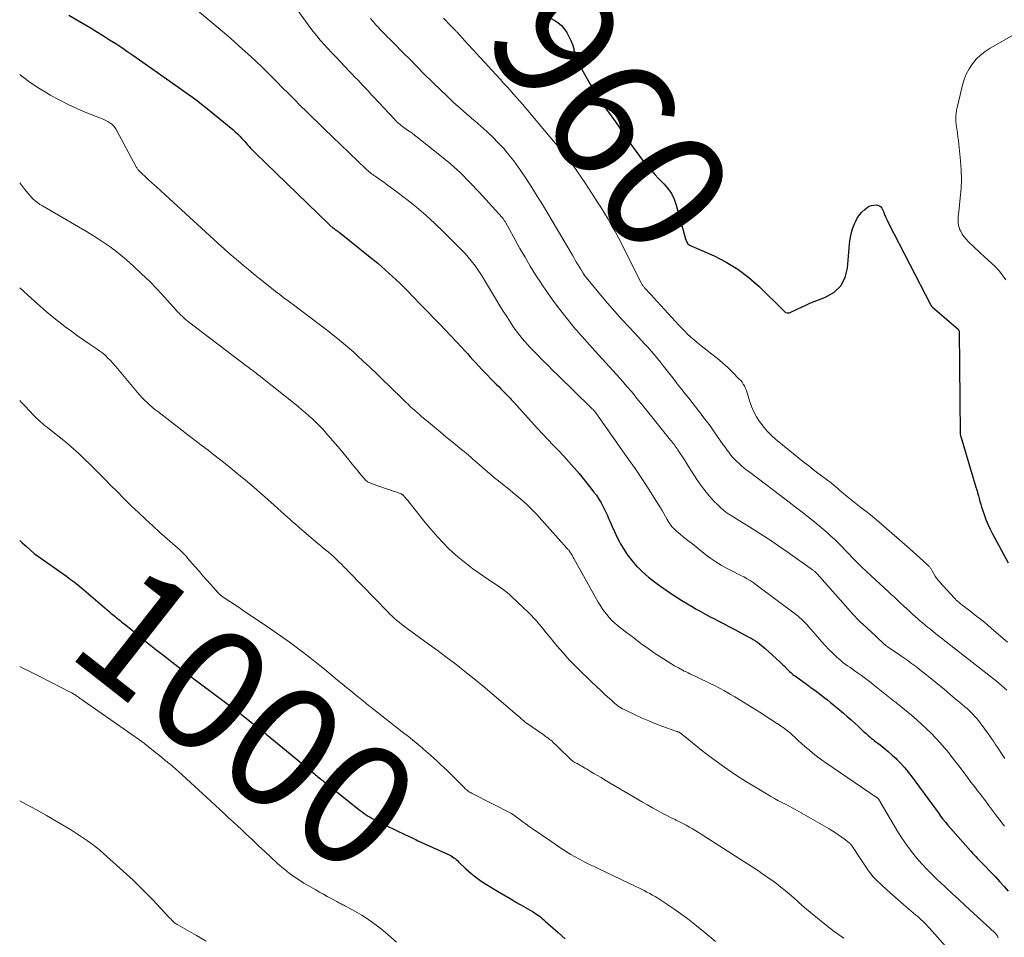
# Model space of a CAD drawing. Units: feet. Extents: x 1950000 to 1955043, y 545000 to 550000.
# Drawn here: x 1950000 to 1950161, y 547751 to 547902 of the extents above; entities that cross this region are included whole.
import ezdxf
from ezdxf.enums import TextEntityAlignment as Align

# ---------------------------------------------------------------- set-up
doc = ezdxf.new("R2010")
doc.units = ezdxf.units.FT
doc.header["$LTSCALE"] = 100
doc.header["$MEASUREMENT"] = 0
for name, color, linetype, lineweight in [('CONTOUR INDEX', 32, 'Continuous', 25), ('CONTOUR INDEX LABEL', 7, 'Continuous', 15), ('CONTOUR INTERMEDIATE', 40, 'Continuous', 15)]:
    doc.layers.add(name, color=color, linetype=linetype, lineweight=lineweight)
doc.styles.add('slant', font='romans.shx', dxfattribs={"oblique": 14.999978})

msp = doc.modelspace()

# ---------------------------------------------------------------- linework, layer by layer
at = {"layer": 'CONTOUR INDEX', "flags": 128}
for points, elevation in [([(1950082.45, 547904.45), (1950087.52, 547901.58), (1950088.13, 547901.17), (1950088.68, 547900.7), (1950089.15, 547900.16), (1950089.58, 547899.56), (1950089.92, 547898.91), (1950090.23, 547898.24), (1950090.49, 547897.55), (1950090.7, 547896.84), (1950090.74, 547896.67), (1950090.98, 547895.88), (1950091.25, 547895.1), (1950091.59, 547894.35), (1950091.96, 547893.61), (1950093.4, 547891.07), (1950094.03, 547890.01), (1950094.68, 547888.95), (1950095.37, 547887.92), (1950096.08, 547886.91), (1950096.81, 547885.9), (1950097.53, 547884.89), (1950098.25, 547883.88), (1950098.95, 547882.86), (1950100.54, 547880.56), (1950101.07, 547879.82), (1950101.62, 547879.09), (1950102.18, 547878.37), (1950102.77, 547877.67), (1950103.36, 547876.98), (1950103.97, 547876.3), (1950104.6, 547875.64), (1950105.24, 547874.98), (1950105.44, 547874.78), (1950106.11, 547873.99), (1950106.69, 547873.15), (1950107.14, 547872.23), (1950107.49, 547871.25), (1950109.03, 547865.74), (1950109.07, 547865.6), (1950109.12, 547865.46), (1950109.17, 547865.32), (1950109.23, 547865.19), (1950109.31, 547865.03), (1950109.34, 547864.98), (1950109.37, 547864.93), (1950109.41, 547864.89), (1950109.45, 547864.85), (1950109.5, 547864.81), (1950109.54, 547864.78), (1950109.59, 547864.75), (1950109.64, 547864.73), (1950113.68, 547862.95), (1950115.68, 547861.93), (1950117.59, 547860.78), (1950119.36, 547859.42), (1950121.05, 547857.94), (1950124.98, 547854.05), (1950125.03, 547853.99), (1950125.09, 547853.94), (1950125.15, 547853.89), (1950125.21, 547853.84), (1950125.31, 547853.76), (1950125.4, 547853.7), (1950125.67, 547853.63), (1950125.8, 547853.61), (1950125.92, 547853.61), (1950126.04, 547853.64), (1950126.15, 547853.68), (1950127.29, 547854.25), (1950127.98, 547854.58), (1950128.68, 547854.9), (1950129.38, 547855.2), (1950130.09, 547855.48), (1950131.95, 547856.19), (1950133.33, 547857.03), (1950134.43, 547858.06), (1950135.12, 547859.41), (1950135.53, 547860.96), (1950135.85, 547864.88), (1950135.96, 547865.73), (1950136.13, 547866.56), (1950136.37, 547867.38), (1950136.67, 547868.18), (1950136.83, 547868.56), (1950137.13, 547869.13), (1950137.48, 547869.66), (1950137.9, 547870.14), (1950138.37, 547870.58), (1950138.74, 547870.87), (1950139.09, 547871.08), (1950139.44, 547871.23), (1950139.83, 547871.29), (1950140.23, 547871.3), (1950140.59, 547871.19), (1950140.91, 547871.02), (1950141.15, 547870.76), (1950141.34, 547870.43), (1950141.42, 547870.23), (1950141.61, 547869.75), (1950141.81, 547869.27), (1950142.03, 547868.79), (1950142.26, 547868.32), (1950149.1, 547855.02), (1950149.13, 547854.95), (1950149.17, 547854.89), (1950149.21, 547854.84), (1950149.25, 547854.78), (1950149.3, 547854.73), (1950149.35, 547854.68), (1950149.4, 547854.63), (1950149.45, 547854.58), (1950153.62, 547850.95), (1950153.7, 547850.86), (1950153.79, 547850.65), (1950153.8, 547850.57), (1950153.99, 547833.87), (1950154, 547833.8), (1950154, 547833.74), (1950154.01, 547833.67), (1950154.01, 547833.61), (1950154.02, 547833.55), (1950154.04, 547833.48), (1950154.05, 547833.42), (1950154.07, 547833.36), (1950156.56, 547825.08), (1950156.69, 547824.62), (1950156.83, 547824.15), (1950156.96, 547823.68), (1950157.08, 547823.22), (1950157.21, 547822.75), (1950157.35, 547822.28), (1950157.49, 547821.82), (1950157.64, 547821.36), (1950157.88, 547820.62), (1950158.17, 547819.81), (1950158.5, 547819), (1950158.86, 547818.21), (1950159.25, 547817.44), (1950160.28, 547815.5), (1950161.06, 547814.1), (1950161.86, 547812.71)], 960), ([(1950008.05, 547902.38), (1950011.71, 547900.23), (1950012.73, 547899.62), (1950013.74, 547899), (1950014.73, 547898.36), (1950015.73, 547897.72), (1950016.71, 547897.06), (1950017.69, 547896.4), (1950018.67, 547895.73), (1950019.64, 547895.05), (1950024.57, 547891.56), (1950025.32, 547891.04), (1950026.07, 547890.51), (1950026.81, 547889.99), (1950027.56, 547889.46), (1950028.31, 547888.93), (1950029.04, 547888.39), (1950029.76, 547887.83), (1950030.47, 547887.26), (1950034.88, 547883.63), (1950035.27, 547883.29), (1950035.66, 547882.94), (1950036.02, 547882.57), (1950036.38, 547882.19), (1950036.6, 547881.95), (1950036.84, 547881.69), (1950037.08, 547881.42), (1950037.32, 547881.15), (1950037.56, 547880.88), (1950037.8, 547880.61), (1950038.05, 547880.34), (1950038.3, 547880.09), (1950038.55, 547879.83), (1950050.56, 547868.18), (1950050.67, 547868.08), (1950050.78, 547867.98), (1950050.89, 547867.88), (1950051, 547867.79), (1950051.12, 547867.7), (1950051.24, 547867.61), (1950051.35, 547867.52), (1950051.47, 547867.43), (1950051.59, 547867.35), (1950051.76, 547867.23), (1950051.93, 547867.1), (1950052.11, 547866.97), (1950052.28, 547866.83), (1950057.37, 547862.77), (1950058.62, 547861.74), (1950059.85, 547860.68), (1950061.04, 547859.59), (1950062.21, 547858.47), (1950063.36, 547857.32), (1950064.5, 547856.18), (1950065.63, 547855.02), (1950066.76, 547853.86), (1950067.85, 547852.73), (1950068.77, 547851.77), (1950069.68, 547850.82), (1950070.59, 547849.86), (1950071.49, 547848.9), (1950072.35, 547847.99), (1950072.82, 547847.48), (1950073.29, 547846.97), (1950073.75, 547846.45), (1950074.21, 547845.93), (1950074.68, 547845.42), (1950075.15, 547844.91), (1950075.62, 547844.4), (1950076.1, 547843.9), (1950077.59, 547842.38), (1950078.01, 547841.96), (1950078.42, 547841.54), (1950078.84, 547841.12), (1950079.26, 547840.71), (1950079.81, 547840.15), (1950079.95, 547840.01), (1950080.09, 547839.87), (1950080.22, 547839.73), (1950080.35, 547839.58), (1950080.48, 547839.44), (1950080.62, 547839.29), (1950080.75, 547839.14), (1950080.88, 547839), (1950084.74, 547834.74), (1950085.6, 547833.81), (1950086.46, 547832.89), (1950087.33, 547831.97), (1950088.21, 547831.06), (1950089.08, 547830.15), (1950089.93, 547829.22), (1950090.76, 547828.27), (1950091.57, 547827.3), (1950093.52, 547824.92), (1950093.97, 547824.34), (1950094.41, 547823.75), (1950094.81, 547823.13), (1950095.19, 547822.5), (1950095.54, 547821.86), (1950095.87, 547821.2), (1950096.18, 547820.54), (1950096.48, 547819.86), (1950096.63, 547819.5), (1950097, 547818.64), (1950097.38, 547817.8), (1950097.79, 547816.96), (1950098.21, 547816.13), (1950098.39, 547815.78), (1950098.96, 547814.81), (1950099.58, 547813.87), (1950100.27, 547812.99), (1950101.01, 547812.15), (1950101.15, 547812.01), (1950102.03, 547811.15), (1950102.95, 547810.34), (1950103.91, 547809.58), (1950104.9, 547808.86), (1950106.56, 547807.73), (1950107.47, 547807.13), (1950108.39, 547806.53), (1950109.33, 547805.96), (1950110.27, 547805.4), (1950110.66, 547805.18), (1950111.42, 547804.75), (1950112.19, 547804.33), (1950112.96, 547803.92), (1950113.74, 547803.51), (1950114.15, 547803.3), (1950115.14, 547802.79), (1950116.12, 547802.28), (1950117.1, 547801.76), (1950118.08, 547801.24), (1950119.4, 547800.53), (1950119.76, 547800.33), (1950120.1, 547800.12), (1950120.44, 547799.9), (1950120.78, 547799.67), (1950121.1, 547799.43), (1950121.42, 547799.18), (1950121.73, 547798.92), (1950122.04, 547798.65), (1950124.5, 547796.41), (1950124.73, 547796.2), (1950124.96, 547795.97), (1950125.19, 547795.75), (1950125.41, 547795.52), (1950125.51, 547795.42), (1950125.69, 547795.24), (1950125.86, 547795.06), (1950126.04, 547794.89), (1950126.23, 547794.72), (1950126.41, 547794.56), (1950126.6, 547794.4), (1950126.8, 547794.25), (1950127, 547794.1), (1950129.2, 547792.52), (1950129.44, 547792.35), (1950129.68, 547792.18), (1950129.92, 547792.01), (1950130.16, 547791.83), (1950130.4, 547791.66), (1950130.64, 547791.49), (1950130.87, 547791.31), (1950131.1, 547791.13), (1950131.71, 547790.65), (1950132.24, 547790.23), (1950132.77, 547789.81), (1950133.3, 547789.38), (1950133.82, 547788.95), (1950134.86, 547788.08), (1950135.5, 547787.54), (1950136.12, 547786.99), (1950136.74, 547786.43), (1950137.35, 547785.86), (1950138.12, 547785.13), (1950138.34, 547784.92), (1950138.56, 547784.72), (1950138.79, 547784.51), (1950139.02, 547784.31), (1950139.25, 547784.11), (1950139.48, 547783.92), (1950139.72, 547783.73), (1950139.96, 547783.54), (1950140.86, 547782.87), (1950141.54, 547782.34), (1950142.21, 547781.79), (1950142.85, 547781.21), (1950143.48, 547780.62), (1950143.61, 547780.5), (1950144.28, 547779.81), (1950144.92, 547779.11), (1950145.53, 547778.37), (1950146.11, 547777.61), (1950149.27, 547773.28), (1950149.65, 547772.76), (1950150.02, 547772.25), (1950150.4, 547771.74), (1950150.77, 547771.22), (1950151.16, 547770.71), (1950151.55, 547770.21), (1950151.96, 547769.72), (1950152.37, 547769.24), (1950155.74, 547765.45), (1950156, 547765.16), (1950156.27, 547764.87), (1950156.54, 547764.58), (1950156.81, 547764.29), (1950157.08, 547764), (1950157.36, 547763.72), (1950157.63, 547763.43), (1950157.91, 547763.15), (1950159.04, 547761.99), (1950159.76, 547761.24), (1950160.47, 547760.47), (1950161.17, 547759.7), (1950161.86, 547758.92)], 980), ([(1950000, 547816.35), (1950000.39, 547815.99), (1950001.04, 547815.39), (1950001.71, 547814.8), (1950002.39, 547814.24), (1950003.1, 547813.7), (1950003.82, 547813.17), (1950007.64, 547810.49), (1950007.96, 547810.26), (1950008.28, 547810.03), (1950008.6, 547809.8), (1950008.92, 547809.56), (1950009.23, 547809.32), (1950009.53, 547809.08), (1950009.84, 547808.83), (1950010.14, 547808.57), (1950014.73, 547804.64), (1950014.94, 547804.46), (1950015.15, 547804.28), (1950015.37, 547804.1), (1950015.58, 547803.93), (1950015.79, 547803.75), (1950016.01, 547803.58), (1950016.22, 547803.41), (1950016.44, 547803.23), (1950016.67, 547803.05), (1950016.89, 547802.87), (1950017.11, 547802.69), (1950017.33, 547802.51), (1950019.05, 547801.12), (1950020.13, 547800.25), (1950021.21, 547799.38), (1950022.3, 547798.51), (1950023.39, 547797.65), (1950026.15, 547795.48), (1950026.41, 547795.27), (1950026.67, 547795.07), (1950026.94, 547794.87), (1950027.2, 547794.67), (1950034.13, 547789.48), (1950034.56, 547789.16), (1950034.98, 547788.85), (1950035.4, 547788.53), (1950035.82, 547788.22), (1950036.24, 547787.9), (1950036.66, 547787.58), (1950037.07, 547787.26), (1950037.48, 547786.93), (1950039.33, 547785.47), (1950039.45, 547785.37), (1950039.58, 547785.27), (1950039.7, 547785.17), (1950039.83, 547785.07), (1950039.96, 547784.96), (1950040.02, 547784.92), (1950040.08, 547784.87), (1950040.13, 547784.82), (1950040.19, 547784.77), (1950040.29, 547784.7), (1950040.37, 547784.63), (1950048.25, 547778.13), (1950048.44, 547777.97), (1950048.64, 547777.81), (1950048.83, 547777.65), (1950049.03, 547777.49), (1950049.23, 547777.33), (1950049.43, 547777.17), (1950049.63, 547777.02), (1950049.82, 547776.86), (1950055.76, 547772.13), (1950056.07, 547771.89), (1950056.39, 547771.66), (1950056.71, 547771.44), (1950057.04, 547771.22), (1950057.38, 547771.02), (1950057.72, 547770.83), (1950058.07, 547770.64), (1950058.42, 547770.46), (1950063.18, 547768.15), (1950063.42, 547768.03), (1950063.66, 547767.92), (1950063.89, 547767.8), (1950064.13, 547767.69), (1950064.37, 547767.57), (1950064.61, 547767.46), (1950064.85, 547767.35), (1950065.08, 547767.24), (1950070.19, 547764.92), (1950070.42, 547764.81), (1950070.65, 547764.69), (1950070.86, 547764.55), (1950071.07, 547764.4), (1950071.28, 547764.25), (1950071.48, 547764.09), (1950071.67, 547763.92), (1950071.86, 547763.74), (1950073.04, 547762.6), (1950073.84, 547761.88), (1950074.67, 547761.2), (1950075.54, 547760.58), (1950076.45, 547759.99), (1950078.2, 547758.94), (1950079.25, 547758.31), (1950080.3, 547757.69), (1950081.36, 547757.07), (1950082.41, 547756.46), (1950083.96, 547755.58), (1950084.24, 547755.41), (1950084.52, 547755.23), (1950084.79, 547755.04), (1950085.05, 547754.85), (1950085.3, 547754.64), (1950085.55, 547754.43), (1950085.8, 547754.22), (1950086.05, 547754), (1950088.14, 547752.15), (1950089.32, 547751.1)], 1000)]:
    msp.add_lwpolyline(points, dxfattribs=dict(at, elevation=elevation))
at = {"layer": 'CONTOUR INTERMEDIATE', "flags": 128}
for points, elevation in [([(1950042.27, 547907.68), (1950046.96, 547901.16), (1950047.51, 547900.42), (1950048.06, 547899.7), (1950048.64, 547898.99), (1950049.22, 547898.29), (1950049.83, 547897.6), (1950050.44, 547896.92), (1950051.06, 547896.25), (1950051.68, 547895.59), (1950054, 547893.18), (1950054.45, 547892.71), (1950054.89, 547892.24), (1950055.34, 547891.77), (1950055.78, 547891.3), (1950056.23, 547890.82), (1950056.45, 547890.59), (1950056.66, 547890.36), (1950056.87, 547890.13), (1950057.08, 547889.91), (1950057.3, 547889.68), (1950057.51, 547889.45), (1950057.72, 547889.22), (1950057.93, 547888.99), (1950061.34, 547885.33), (1950061.52, 547885.14), (1950061.7, 547884.96), (1950061.88, 547884.79), (1950062.07, 547884.62), (1950062.27, 547884.45), (1950062.47, 547884.29), (1950062.67, 547884.14), (1950062.88, 547883.99), (1950063.35, 547883.67), (1950063.79, 547883.36), (1950064.23, 547883.04), (1950064.66, 547882.72), (1950065.08, 547882.38), (1950068.81, 547879.43), (1950070.51, 547878.02), (1950072.15, 547876.55), (1950073.72, 547875), (1950075.24, 547873.4), (1950079, 547869.23), (1950079.08, 547869.15), (1950079.15, 547869.06), (1950079.22, 547868.96), (1950079.28, 547868.87), (1950079.34, 547868.77), (1950079.4, 547868.67), (1950079.46, 547868.57), (1950079.52, 547868.47), (1950081.91, 547864.19), (1950082.74, 547862.74), (1950083.59, 547861.3), (1950084.47, 547859.88), (1950085.37, 547858.47), (1950085.44, 547858.36), (1950086.34, 547857.03), (1950087.27, 547855.71), (1950088.24, 547854.43), (1950089.23, 547853.16), (1950090.75, 547851.29), (1950091.01, 547850.98), (1950091.28, 547850.66), (1950091.54, 547850.35), (1950091.81, 547850.05), (1950091.92, 547849.92), (1950092.14, 547849.68), (1950092.36, 547849.44), (1950092.58, 547849.19), (1950092.8, 547848.95), (1950093.02, 547848.71), (1950093.24, 547848.46), (1950093.46, 547848.22), (1950093.68, 547847.98), (1950098.24, 547842.94), (1950098.7, 547842.43), (1950099.15, 547841.92), (1950099.59, 547841.4), (1950100.03, 547840.88), (1950100.47, 547840.35), (1950100.9, 547839.83), (1950101.33, 547839.3), (1950101.76, 547838.77), (1950106.56, 547832.79), (1950106.71, 547832.6), (1950106.87, 547832.4), (1950107.02, 547832.2), (1950107.18, 547832), (1950107.33, 547831.8), (1950107.47, 547831.6), (1950107.62, 547831.39), (1950107.76, 547831.18), (1950108.16, 547830.57), (1950108.5, 547830.05), (1950108.84, 547829.53), (1950109.17, 547829.01), (1950109.51, 547828.49), (1950110.88, 547826.35), (1950111.51, 547825.42), (1950112.18, 547824.52), (1950112.9, 547823.65), (1950113.66, 547822.81), (1950114.22, 547822.23), (1950114.73, 547821.73), (1950115.28, 547821.26), (1950115.85, 547820.83), (1950116.46, 547820.44), (1950117.07, 547820.07), (1950117.69, 547819.69), (1950118.31, 547819.31), (1950118.92, 547818.92), (1950120.43, 547817.97), (1950121.78, 547817.09), (1950123.13, 547816.21), (1950124.47, 547815.3), (1950125.8, 547814.38), (1950129.79, 547811.56), (1950129.89, 547811.49), (1950129.99, 547811.41), (1950130.09, 547811.33), (1950130.19, 547811.25), (1950130.28, 547811.17), (1950130.37, 547811.08), (1950130.46, 547810.99), (1950130.55, 547810.89), (1950136.45, 547804.24), (1950136.63, 547804.04), (1950136.82, 547803.84), (1950137, 547803.64), (1950137.19, 547803.44), (1950137.38, 547803.25), (1950137.57, 547803.06), (1950137.76, 547802.87), (1950137.96, 547802.68), (1950140.15, 547800.66), (1950140.44, 547800.39), (1950140.73, 547800.13), (1950141.03, 547799.86), (1950141.32, 547799.6), (1950141.87, 547799.1), (1950141.89, 547799.09), (1950141.91, 547799.07), (1950141.92, 547799.06), (1950141.94, 547799.05), (1950142.01, 547799), (1950142.02, 547798.99), (1950142.04, 547798.97), (1950142.06, 547798.96), (1950142.07, 547798.95), (1950143.65, 547797.89), (1950144.45, 547797.35), (1950145.25, 547796.79), (1950146.03, 547796.21), (1950146.8, 547795.63), (1950147.31, 547795.24), (1950148.32, 547794.44), (1950149.33, 547793.64), (1950150.33, 547792.82), (1950151.33, 547792), (1950153.17, 547790.44), (1950153.55, 547790.12), (1950153.93, 547789.8), (1950154.31, 547789.48), (1950154.69, 547789.16), (1950154.76, 547789.1), (1950155.1, 547788.81), (1950155.43, 547788.5), (1950155.76, 547788.19), (1950156.08, 547787.87), (1950156.39, 547787.54), (1950156.69, 547787.2), (1950156.97, 547786.85), (1950157.24, 547786.49), (1950158.77, 547784.39), (1950159.1, 547783.93), (1950159.42, 547783.47), (1950159.73, 547783.01), (1950160.04, 547782.54), (1950160.35, 547782.07), (1950160.65, 547781.6), (1950160.97, 547781.14), (1950161.28, 547780.67)], 972), ([(1950028.38, 547903.75), (1950034.16, 547898.88), (1950035.09, 547898.08), (1950036.01, 547897.27), (1950036.93, 547896.45), (1950037.84, 547895.62), (1950038.73, 547894.78), (1950039.62, 547893.93), (1950040.49, 547893.07), (1950041.36, 547892.2), (1950042.08, 547891.47), (1950043.04, 547890.5), (1950044, 547889.54), (1950044.97, 547888.57), (1950045.93, 547887.61), (1950046.9, 547886.65), (1950047.88, 547885.69), (1950048.86, 547884.74), (1950049.84, 547883.79), (1950056.69, 547877.21), (1950056.86, 547877.05), (1950057.04, 547876.89), (1950057.22, 547876.73), (1950057.41, 547876.57), (1950057.59, 547876.42), (1950057.79, 547876.27), (1950057.98, 547876.13), (1950058.18, 547875.99), (1950058.99, 547875.43), (1950059.6, 547875.01), (1950060.19, 547874.59), (1950060.79, 547874.15), (1950061.37, 547873.71), (1950063.39, 547872.17), (1950064.95, 547870.92), (1950066.48, 547869.63), (1950067.95, 547868.28), (1950069.39, 547866.89), (1950072.38, 547863.89), (1950072.91, 547863.33), (1950073.43, 547862.75), (1950073.92, 547862.16), (1950074.4, 547861.55), (1950074.85, 547860.92), (1950075.29, 547860.28), (1950075.71, 547859.63), (1950076.12, 547858.97), (1950078.07, 547855.7), (1950078.61, 547854.8), (1950079.16, 547853.9), (1950079.73, 547853.02), (1950080.3, 547852.14), (1950080.76, 547851.43), (1950081.11, 547850.91), (1950081.48, 547850.4), (1950081.87, 547849.91), (1950082.27, 547849.42), (1950082.68, 547848.95), (1950083.1, 547848.48), (1950083.53, 547848.02), (1950083.97, 547847.57), (1950084.77, 547846.75), (1950085.61, 547845.89), (1950086.46, 547845.04), (1950087.31, 547844.19), (1950088.17, 547843.35), (1950093.58, 547838.07), (1950093.63, 547838.02), (1950093.69, 547837.97), (1950093.74, 547837.92), (1950093.8, 547837.86), (1950093.88, 547837.78), (1950093.97, 547837.69), (1950094.1, 547837.52), (1950094.15, 547837.45), (1950094.21, 547837.38), (1950094.26, 547837.31), (1950094.31, 547837.24), (1950099.74, 547829.58), (1950100.74, 547828.14), (1950101.73, 547826.69), (1950102.68, 547825.22), (1950103.62, 547823.75), (1950104.89, 547821.72), (1950105.18, 547821.24), (1950105.46, 547820.77), (1950105.75, 547820.29), (1950106.02, 547819.8), (1950106.35, 547819.22), (1950106.47, 547819.03), (1950106.59, 547818.85), (1950106.73, 547818.67), (1950106.87, 547818.5), (1950107.02, 547818.34), (1950107.18, 547818.18), (1950107.35, 547818.03), (1950107.52, 547817.89), (1950108.15, 547817.37), (1950108.64, 547816.97), (1950109.14, 547816.57), (1950109.63, 547816.17), (1950110.13, 547815.78), (1950112.34, 547814.02), (1950113.15, 547813.42), (1950113.98, 547812.85), (1950114.85, 547812.33), (1950115.73, 547811.84), (1950116.49, 547811.45), (1950117.01, 547811.18), (1950117.54, 547810.91), (1950118.06, 547810.64), (1950118.58, 547810.37), (1950119.1, 547810.08), (1950119.6, 547809.78), (1950120.09, 547809.45), (1950120.57, 547809.11), (1950127.23, 547804.1), (1950127.49, 547803.89), (1950127.74, 547803.68), (1950127.99, 547803.46), (1950128.23, 547803.23), (1950128.46, 547803), (1950128.69, 547802.76), (1950128.92, 547802.51), (1950129.14, 547802.26), (1950130.66, 547800.49), (1950131.25, 547799.82), (1950131.85, 547799.16), (1950132.48, 547798.52), (1950133.12, 547797.89), (1950133.75, 547797.28), (1950134.09, 547796.97), (1950134.43, 547796.67), (1950134.79, 547796.39), (1950135.15, 547796.11), (1950135.52, 547795.84), (1950135.89, 547795.58), (1950136.27, 547795.31), (1950136.64, 547795.05), (1950137.19, 547794.67), (1950137.84, 547794.21), (1950138.48, 547793.74), (1950139.11, 547793.26), (1950139.74, 547792.77), (1950143.3, 547789.94), (1950143.42, 547789.85), (1950143.54, 547789.75), (1950143.67, 547789.65), (1950143.79, 547789.55), (1950143.91, 547789.45), (1950144.03, 547789.35), (1950144.15, 547789.25), (1950144.27, 547789.15), (1950146.04, 547787.68), (1950146.86, 547786.97), (1950147.66, 547786.26), (1950148.46, 547785.52), (1950149.23, 547784.77), (1950149.99, 547784), (1950150.72, 547783.2), (1950151.42, 547782.38), (1950152.11, 547781.55), (1950152.68, 547780.81), (1950153.32, 547779.99), (1950153.96, 547779.16), (1950154.59, 547778.33), (1950155.21, 547777.5), (1950155.74, 547776.78), (1950156.1, 547776.31), (1950156.46, 547775.83), (1950156.82, 547775.36), (1950157.19, 547774.9), (1950157.55, 547774.43), (1950157.92, 547773.96), (1950158.27, 547773.48), (1950158.63, 547773.01), (1950159.91, 547771.27), (1950160.34, 547770.69), (1950160.77, 547770.12), (1950161.21, 547769.54)], 976), ([(1950057.43, 547901.82), (1950057.86, 547901.32), (1950058.03, 547901.12), (1950058.38, 547900.73), (1950058.73, 547900.34), (1950059.09, 547899.96), (1950059.45, 547899.59), (1950059.81, 547899.22), (1950060.18, 547898.85), (1950060.54, 547898.48), (1950060.91, 547898.11), (1950063.07, 547895.96), (1950063.65, 547895.37), (1950064.24, 547894.78), (1950064.81, 547894.18), (1950065.39, 547893.58), (1950065.97, 547892.99), (1950066.55, 547892.4), (1950067.14, 547891.82), (1950067.74, 547891.24), (1950069.99, 547889.09), (1950071.05, 547888.1), (1950072.12, 547887.13), (1950073.21, 547886.17), (1950074.31, 547885.23), (1950074.52, 547885.06), (1950075.52, 547884.2), (1950076.49, 547883.33), (1950077.44, 547882.42), (1950078.36, 547881.49), (1950079.25, 547880.53), (1950080.1, 547879.53), (1950080.9, 547878.5), (1950081.67, 547877.44), (1950082.05, 547876.89), (1950082.96, 547875.53), (1950083.86, 547874.16), (1950084.73, 547872.76), (1950085.58, 547871.36), (1950090.48, 547863.05), (1950090.71, 547862.67), (1950090.94, 547862.28), (1950091.17, 547861.9), (1950091.4, 547861.52), (1950091.75, 547860.94), (1950091.8, 547860.85), (1950091.86, 547860.76), (1950091.91, 547860.67), (1950091.96, 547860.58), (1950092.02, 547860.49), (1950092.07, 547860.4), (1950092.13, 547860.31), (1950092.18, 547860.22), (1950092.29, 547860.04), (1950092.41, 547859.86), (1950092.53, 547859.69), (1950092.66, 547859.53), (1950092.79, 547859.36), (1950095.09, 547856.59), (1950096.25, 547855.2), (1950097.44, 547853.84), (1950098.65, 547852.49), (1950099.88, 547851.17), (1950101.28, 547849.68), (1950101.82, 547849.1), (1950102.35, 547848.52), (1950102.88, 547847.94), (1950103.41, 547847.35), (1950103.93, 547846.75), (1950104.44, 547846.15), (1950104.94, 547845.53), (1950105.43, 547844.91), (1950106.72, 547843.25), (1950107.27, 547842.53), (1950107.83, 547841.81), (1950108.4, 547841.1), (1950108.96, 547840.39), (1950109.53, 547839.67), (1950110.09, 547838.96), (1950110.65, 547838.24), (1950111.21, 547837.53), (1950111.28, 547837.44), (1950111.87, 547836.67), (1950112.45, 547835.9), (1950113.02, 547835.12), (1950113.58, 547834.33), (1950115.18, 547832.03), (1950115.48, 547831.61), (1950115.78, 547831.2), (1950116.08, 547830.8), (1950116.4, 547830.4), (1950116.72, 547830.01), (1950117.06, 547829.63), (1950117.42, 547829.28), (1950117.79, 547828.93), (1950118.17, 547828.59), (1950118.56, 547828.26), (1950118.96, 547827.94), (1950119.36, 547827.62), (1950125.98, 547822.6), (1950127.04, 547821.79), (1950128.08, 547820.98), (1950129.12, 547820.16), (1950130.16, 547819.34), (1950130.9, 547818.75), (1950131.55, 547818.21), (1950132.2, 547817.66), (1950132.82, 547817.08), (1950133.44, 547816.49), (1950134.04, 547815.89), (1950134.64, 547815.29), (1950135.24, 547814.68), (1950135.83, 547814.06), (1950136.21, 547813.66), (1950137, 547812.85), (1950137.8, 547812.05), (1950138.62, 547811.26), (1950139.44, 547810.49), (1950142.18, 547807.97), (1950142.69, 547807.51), (1950143.2, 547807.04), (1950143.7, 547806.57), (1950144.21, 547806.1), (1950144.72, 547805.63), (1950145.23, 547805.17), (1950145.74, 547804.7), (1950146.25, 547804.24), (1950146.91, 547803.65), (1950147.34, 547803.27), (1950147.77, 547802.89), (1950148.21, 547802.52), (1950148.65, 547802.16), (1950149.1, 547801.8), (1950149.55, 547801.44), (1950150, 547801.08), (1950150.45, 547800.73), (1950159.41, 547793.7), (1950159.86, 547793.34), (1950160.31, 547792.97), (1950160.75, 547792.6), (1950161.19, 547792.22), (1950161.62, 547791.82)], 968), ([(1950069.4, 547901.91), (1950069.81, 547901.47), (1950070.22, 547901.04), (1950070.87, 547900.35), (1950070.96, 547900.26), (1950071.05, 547900.17), (1950071.13, 547900.09), (1950071.22, 547900), (1950071.3, 547899.91), (1950071.39, 547899.82), (1950071.47, 547899.73), (1950071.56, 547899.64), (1950073.34, 547897.69), (1950074.32, 547896.63), (1950075.29, 547895.57), (1950076.27, 547894.51), (1950077.24, 547893.44), (1950078.7, 547891.84), (1950079.23, 547891.26), (1950079.76, 547890.68), (1950080.28, 547890.1), (1950080.8, 547889.51), (1950081.32, 547888.92), (1950081.84, 547888.33), (1950082.35, 547887.74), (1950082.86, 547887.14), (1950087.42, 547881.77), (1950088.1, 547880.95), (1950088.77, 547880.13), (1950089.43, 547879.29), (1950090.08, 547878.44), (1950090.71, 547877.58), (1950091.33, 547876.71), (1950091.93, 547875.83), (1950092.52, 547874.95), (1950094.5, 547871.92), (1950095.12, 547870.94), (1950095.74, 547869.95), (1950096.33, 547868.95), (1950096.91, 547867.95), (1950097.47, 547866.93), (1950098.02, 547865.91), (1950098.56, 547864.88), (1950099.08, 547863.84), (1950101.74, 547858.52), (1950101.8, 547858.42), (1950101.86, 547858.31), (1950101.93, 547858.21), (1950102, 547858.11), (1950102.07, 547858.01), (1950102.15, 547857.91), (1950102.23, 547857.82), (1950102.31, 547857.73), (1950102.69, 547857.33), (1950102.97, 547857.04), (1950103.24, 547856.74), (1950103.52, 547856.45), (1950103.79, 547856.15), (1950107.37, 547852.21), (1950107.86, 547851.69), (1950108.35, 547851.17), (1950108.85, 547850.66), (1950109.35, 547850.16), (1950109.87, 547849.67), (1950110.4, 547849.2), (1950110.95, 547848.74), (1950111.5, 547848.3), (1950113.34, 547846.87), (1950114.22, 547846.16), (1950115.08, 547845.43), (1950115.91, 547844.67), (1950116.72, 547843.89), (1950117.81, 547842.79), (1950118.05, 547842.53), (1950118.27, 547842.26), (1950118.47, 547841.96), (1950118.64, 547841.66), (1950118.8, 547841.34), (1950118.94, 547841.01), (1950119.06, 547840.68), (1950119.17, 547840.34), (1950119.5, 547839.2), (1950119.81, 547838.3), (1950120.18, 547837.43), (1950120.63, 547836.61), (1950121.13, 547835.81), (1950121.32, 547835.54), (1950121.87, 547834.84), (1950122.44, 547834.17), (1950123.07, 547833.55), (1950123.74, 547832.96), (1950128.44, 547829.14), (1950129.18, 547828.55), (1950129.92, 547827.96), (1950130.68, 547827.39), (1950131.44, 547826.82), (1950132.3, 547826.19), (1950132.63, 547825.94), (1950132.96, 547825.68), (1950133.29, 547825.42), (1950133.61, 547825.15), (1950133.92, 547824.88), (1950134.24, 547824.61), (1950134.56, 547824.33), (1950134.87, 547824.06), (1950135.28, 547823.71), (1950135.81, 547823.27), (1950136.34, 547822.83), (1950136.88, 547822.41), (1950137.42, 547821.99), (1950137.79, 547821.71), (1950138.52, 547821.15), (1950139.24, 547820.58), (1950139.94, 547819.99), (1950140.64, 547819.4), (1950145.71, 547814.98), (1950146.27, 547814.49), (1950146.83, 547813.99), (1950147.38, 547813.49), (1950147.93, 547812.99), (1950148.84, 547812.15), (1950148.93, 547812.07), (1950149, 547811.98), (1950149.07, 547811.88), (1950149.14, 547811.78), (1950149.2, 547811.68), (1950149.26, 547811.58), (1950149.31, 547811.48), (1950149.37, 547811.37), (1950149.66, 547810.86), (1950149.88, 547810.51), (1950150.11, 547810.17), (1950150.36, 547809.85), (1950150.63, 547809.53), (1950152.99, 547806.94), (1950153.13, 547806.79), (1950153.27, 547806.65), (1950153.42, 547806.51), (1950153.57, 547806.37), (1950153.73, 547806.24), (1950153.88, 547806.11), (1950154.04, 547805.99), (1950154.2, 547805.86), (1950155.78, 547804.65), (1950156.72, 547803.91), (1950157.66, 547803.17), (1950158.58, 547802.4), (1950159.5, 547801.63), (1950161.71, 547799.72)], 964), ([(1950163.18, 547899.45), (1950158.89, 547896.97), (1950158.07, 547896.43), (1950157.3, 547895.84), (1950156.62, 547895.15), (1950155.98, 547894.41), (1950155.44, 547893.59), (1950154.97, 547892.74), (1950154.62, 547891.84), (1950154.33, 547890.9), (1950153.43, 547887.03), (1950153.32, 547886.39), (1950153.25, 547885.74), (1950153.27, 547885.08), (1950153.33, 547884.43), (1950153.43, 547883.77), (1950153.52, 547883.12), (1950153.6, 547882.46), (1950153.68, 547881.8), (1950154.02, 547878.55), (1950154.13, 547877.02), (1950154.17, 547875.5), (1950154.12, 547873.98), (1950154, 547872.47), (1950153.75, 547870.18), (1950153.71, 547869.8), (1950153.67, 547869.43), (1950153.65, 547869.05), (1950153.62, 547868.67), (1950153.63, 547868.29), (1950153.68, 547867.93), (1950153.79, 547867.58), (1950153.93, 547867.23), (1950154.06, 547866.98), (1950154.32, 547866.53), (1950154.6, 547866.11), (1950154.93, 547865.71), (1950155.29, 547865.34), (1950158.08, 547862.71), (1950158.38, 547862.43), (1950158.68, 547862.16), (1950158.98, 547861.88), (1950159.29, 547861.61), (1950159.58, 547861.34), (1950159.87, 547861.05), (1950160.14, 547860.74), (1950160.4, 547860.43), (1950161.47, 547859.03)], 956), ([(1950000, 547892.65), (1950000.36, 547892.37), (1950001.73, 547891.36), (1950003.16, 547890.43), (1950004.61, 547889.53), (1950005, 547889.3), (1950006.46, 547888.5), (1950007.95, 547887.74), (1950009.46, 547887.04), (1950011, 547886.4), (1950013.39, 547885.46), (1950013.75, 547885.31), (1950014.1, 547885.14), (1950014.44, 547884.96), (1950014.77, 547884.76), (1950015.07, 547884.53), (1950015.35, 547884.27), (1950015.59, 547883.98), (1950015.79, 547883.65), (1950019.12, 547877.45), (1950019.18, 547877.36), (1950019.24, 547877.26), (1950019.3, 547877.17), (1950019.37, 547877.09), (1950019.44, 547877), (1950019.52, 547876.92), (1950019.59, 547876.84), (1950019.68, 547876.76), (1950020.95, 547875.6), (1950021.66, 547874.94), (1950022.38, 547874.29), (1950023.1, 547873.63), (1950023.81, 547872.97), (1950033.11, 547864.42), (1950033.29, 547864.26), (1950033.47, 547864.09), (1950033.65, 547863.93), (1950033.83, 547863.77), (1950034.02, 547863.61), (1950034.2, 547863.45), (1950034.39, 547863.29), (1950034.57, 547863.13), (1950035.82, 547862.08), (1950036.63, 547861.39), (1950037.45, 547860.71), (1950038.27, 547860.04), (1950039.1, 547859.38), (1950041.23, 547857.68), (1950041.9, 547857.14), (1950042.58, 547856.61), (1950043.26, 547856.09), (1950043.95, 547855.57), (1950049.94, 547851.05), (1950050.64, 547850.52), (1950051.33, 547849.99), (1950052.01, 547849.44), (1950052.69, 547848.89), (1950053.36, 547848.33), (1950054.03, 547847.76), (1950054.68, 547847.18), (1950055.32, 547846.59), (1950056.22, 547845.74), (1950057.31, 547844.72), (1950058.39, 547843.69), (1950059.46, 547842.66), (1950060.53, 547841.62), (1950062.87, 547839.35), (1950063.23, 547839), (1950063.59, 547838.66), (1950063.95, 547838.31), (1950064.32, 547837.97), (1950064.69, 547837.63), (1950065.06, 547837.3), (1950065.43, 547836.97), (1950065.81, 547836.65), (1950066.94, 547835.7), (1950067.89, 547834.91), (1950068.84, 547834.12), (1950069.79, 547833.34), (1950070.75, 547832.56), (1950072.4, 547831.21), (1950072.77, 547830.91), (1950073.13, 547830.61), (1950073.49, 547830.3), (1950073.85, 547829.99), (1950074.2, 547829.67), (1950074.56, 547829.36), (1950074.92, 547829.05), (1950075.27, 547828.74), (1950076.6, 547827.58), (1950077.19, 547827.08), (1950077.79, 547826.58), (1950078.39, 547826.1), (1950079, 547825.62), (1950079.61, 547825.14), (1950080.22, 547824.66), (1950080.81, 547824.16), (1950081.4, 547823.66), (1950082.05, 547823.09), (1950082.95, 547822.28), (1950083.82, 547821.45), (1950084.66, 547820.59), (1950085.48, 547819.7), (1950089.59, 547815.07), (1950089.66, 547814.99), (1950089.73, 547814.91), (1950089.8, 547814.83), (1950089.88, 547814.74), (1950090, 547814.61), (1950090.08, 547814.5), (1950090.32, 547814.11), (1950090.43, 547813.93), (1950090.54, 547813.75), (1950090.64, 547813.57), (1950090.74, 547813.39), (1950094.7, 547806.27), (1950095.02, 547805.73), (1950095.35, 547805.2), (1950095.72, 547804.69), (1950096.1, 547804.2), (1950096.51, 547803.72), (1950096.94, 547803.27), (1950097.39, 547802.85), (1950097.87, 547802.44), (1950099.35, 547801.28), (1950100.52, 547800.38), (1950101.7, 547799.5), (1950102.9, 547798.64), (1950104.12, 547797.81), (1950105.38, 547796.98), (1950105.98, 547796.59), (1950106.59, 547796.21), (1950107.21, 547795.84), (1950107.84, 547795.49), (1950108.49, 547795.13), (1950108.8, 547794.97), (1950109.11, 547794.81), (1950109.42, 547794.65), (1950109.74, 547794.51), (1950110.06, 547794.36), (1950110.37, 547794.21), (1950110.69, 547794.07), (1950111.01, 547793.91), (1950112.92, 547792.99), (1950113.75, 547792.58), (1950114.57, 547792.15), (1950115.39, 547791.7), (1950116.19, 547791.24), (1950116.35, 547791.15), (1950117.07, 547790.72), (1950117.79, 547790.3), (1950118.51, 547789.87), (1950119.23, 547789.43), (1950119.94, 547789), (1950120.65, 547788.55), (1950121.36, 547788.1), (1950122.06, 547787.65), (1950124.85, 547785.82), (1950125.21, 547785.57), (1950125.56, 547785.3), (1950125.9, 547785.03), (1950126.23, 547784.74), (1950126.55, 547784.44), (1950126.88, 547784.14), (1950127.2, 547783.84), (1950127.53, 547783.55), (1950128.51, 547782.66), (1950129.34, 547781.94), (1950130.19, 547781.24), (1950131.07, 547780.58), (1950131.97, 547779.94), (1950140.41, 547774.18), (1950140.43, 547774.17), (1950140.45, 547774.16), (1950140.46, 547774.14), (1950140.48, 547774.13), (1950140.55, 547774.07), (1950140.56, 547774.05), (1950140.58, 547774.03), (1950140.59, 547774.02), (1950140.6, 547774), (1950140.69, 547773.87), (1950140.74, 547773.79), (1950140.79, 547773.71), (1950140.85, 547773.63), (1950140.9, 547773.54), (1950143.79, 547768.64), (1950144.49, 547767.53), (1950145.22, 547766.44), (1950146.01, 547765.39), (1950146.84, 547764.37), (1950147.71, 547763.38), (1950148.6, 547762.41), (1950149.53, 547761.48), (1950150.48, 547760.57), (1950150.63, 547760.43), (1950151.68, 547759.46), (1950152.72, 547758.5), (1950153.77, 547757.54), (1950154.81, 547756.57), (1950159.62, 547752.15), (1950159.66, 547752.11), (1950159.7, 547752.07), (1950159.74, 547752.03), (1950159.78, 547751.99), (1950159.82, 547751.95), (1950159.84, 547751.93), (1950159.85, 547751.91), (1950159.86, 547751.9), (1950159.88, 547751.88), (1950159.93, 547751.8), (1950159.94, 547751.79), (1950159.95, 547751.77), (1950159.96, 547751.75), (1950159.97, 547751.73), (1950160.07, 547751.53), (1950160.13, 547751.41), (1950160.19, 547751.29)], 984), ([(1950000, 547874.94), (1950000.84, 547873.82), (1950001.15, 547873.43), (1950001.47, 547873.05), (1950001.8, 547872.68), (1950002.15, 547872.32), (1950002.52, 547871.99), (1950002.91, 547871.68), (1950003.31, 547871.39), (1950003.74, 547871.13), (1950009.62, 547867.74), (1950010.65, 547867.13), (1950011.67, 547866.52), (1950012.68, 547865.88), (1950013.68, 547865.23), (1950014.67, 547864.55), (1950015.63, 547863.85), (1950016.55, 547863.1), (1950017.46, 547862.32), (1950018.65, 547861.25), (1950019.96, 547860.04), (1950021.24, 547858.8), (1950022.49, 547857.51), (1950023.7, 547856.2), (1950025.63, 547854.06), (1950025.86, 547853.8), (1950026.1, 547853.55), (1950026.35, 547853.31), (1950026.6, 547853.07), (1950026.85, 547852.83), (1950027.11, 547852.61), (1950027.38, 547852.39), (1950027.65, 547852.17), (1950037.26, 547844.85), (1950037.51, 547844.67), (1950037.75, 547844.48), (1950037.99, 547844.29), (1950038.23, 547844.11), (1950038.48, 547843.92), (1950038.72, 547843.73), (1950038.96, 547843.54), (1950039.2, 547843.35), (1950045.58, 547838.27), (1950046.19, 547837.77), (1950046.8, 547837.26), (1950047.4, 547836.73), (1950047.99, 547836.2), (1950048.56, 547835.65), (1950049.12, 547835.09), (1950049.66, 547834.51), (1950050.18, 547833.92), (1950052.39, 547831.35), (1950052.9, 547830.75), (1950053.4, 547830.14), (1950053.9, 547829.53), (1950054.4, 547828.92), (1950054.78, 547828.44), (1950055.08, 547828.06), (1950055.39, 547827.69), (1950055.69, 547827.32), (1950056, 547826.95), (1950056.35, 547826.54), (1950056.49, 547826.39), (1950056.64, 547826.24), (1950056.8, 547826.11), (1950056.97, 547825.98), (1950057.15, 547825.87), (1950057.33, 547825.77), (1950057.52, 547825.69), (1950057.72, 547825.61), (1950061.33, 547824.38), (1950061.53, 547824.31), (1950061.72, 547824.25), (1950061.92, 547824.18), (1950062.11, 547824.11), (1950062.36, 547824.02), (1950062.43, 547823.99), (1950062.5, 547823.96), (1950062.56, 547823.93), (1950062.62, 547823.89), (1950062.68, 547823.85), (1950062.74, 547823.8), (1950062.79, 547823.75), (1950062.84, 547823.7), (1950063.01, 547823.5), (1950063.15, 547823.35), (1950063.28, 547823.19), (1950063.41, 547823.03), (1950063.54, 547822.87), (1950066.17, 547819.55), (1950066.91, 547818.64), (1950067.67, 547817.74), (1950068.46, 547816.87), (1950069.26, 547816.01), (1950069.43, 547815.84), (1950070.17, 547815.09), (1950070.94, 547814.37), (1950071.73, 547813.68), (1950072.54, 547813), (1950073.37, 547812.35), (1950074.21, 547811.72), (1950075.06, 547811.11), (1950075.93, 547810.51), (1950078.63, 547808.7), (1950078.89, 547808.52), (1950079.14, 547808.34), (1950079.39, 547808.15), (1950079.64, 547807.95), (1950079.89, 547807.76), (1950080.13, 547807.55), (1950080.36, 547807.34), (1950080.59, 547807.13), (1950083.29, 547804.53), (1950083.73, 547804.09), (1950084.17, 547803.63), (1950084.59, 547803.17), (1950085, 547802.69), (1950085.41, 547802.21), (1950085.81, 547801.72), (1950086.21, 547801.24), (1950086.61, 547800.75), (1950087.96, 547799.11), (1950088.96, 547797.94), (1950089.98, 547796.8), (1950091.05, 547795.69), (1950092.14, 547794.61), (1950092.88, 547793.9), (1950093.63, 547793.19), (1950094.38, 547792.49), (1950095.13, 547791.79), (1950095.88, 547791.09), (1950096.92, 547790.12), (1950097.16, 547789.91), (1950097.4, 547789.7), (1950097.64, 547789.5), (1950097.89, 547789.31), (1950098.15, 547789.12), (1950098.41, 547788.95), (1950098.69, 547788.8), (1950098.97, 547788.65), (1950100.79, 547787.78), (1950101.89, 547787.27), (1950103.01, 547786.79), (1950104.14, 547786.33), (1950105.27, 547785.9), (1950107.42, 547785.13), (1950107.49, 547785.11), (1950107.56, 547785.08), (1950107.63, 547785.05), (1950107.71, 547785.03), (1950107.83, 547784.99), (1950107.95, 547784.93), (1950108.03, 547784.89), (1950108.1, 547784.84), (1950108.19, 547784.79), (1950108.23, 547784.76), (1950108.27, 547784.73), (1950108.31, 547784.7), (1950108.35, 547784.67), (1950108.4, 547784.63), (1950108.47, 547784.58), (1950108.53, 547784.53), (1950108.59, 547784.48), (1950108.66, 547784.43), (1950111.92, 547781.81), (1950113.64, 547780.48), (1950115.39, 547779.2), (1950117.19, 547777.99), (1950119.02, 547776.83), (1950122.38, 547774.79), (1950122.96, 547774.44), (1950123.55, 547774.1), (1950124.15, 547773.77), (1950124.76, 547773.46), (1950125.36, 547773.14), (1950125.96, 547772.82), (1950126.56, 547772.5), (1950127.16, 547772.16), (1950132.54, 547769.11), (1950133.15, 547768.75), (1950133.75, 547768.36), (1950134.34, 547767.95), (1950134.91, 547767.52), (1950135.87, 547766.77), (1950135.95, 547766.7), (1950136.03, 547766.62), (1950136.1, 547766.54), (1950136.16, 547766.46), (1950136.4, 547766.1), (1950136.59, 547765.84), (1950136.77, 547765.57), (1950136.94, 547765.31), (1950137.12, 547765.04), (1950138.64, 547762.71), (1950138.98, 547762.22), (1950139.35, 547761.74), (1950139.75, 547761.28), (1950140.17, 547760.85), (1950141.07, 547759.97), (1950141.96, 547759.12), (1950142.87, 547758.29), (1950143.8, 547757.47), (1950144.73, 547756.67), (1950146.67, 547755.06), (1950146.97, 547754.8), (1950147.27, 547754.54), (1950147.56, 547754.27), (1950147.85, 547754), (1950148.13, 547753.72), (1950148.41, 547753.44), (1950148.68, 547753.15), (1950148.95, 547752.85), (1950155.12, 547745.95)], 988), ([(1950000, 547857.73), (1950001.21, 547856.62), (1950002.48, 547855.47), (1950003.34, 547854.7), (1950004.32, 547853.84), (1950005.31, 547853.01), (1950006.33, 547852.2), (1950007.37, 547851.41), (1950007.44, 547851.35), (1950008.46, 547850.61), (1950009.48, 547849.88), (1950010.51, 547849.16), (1950011.55, 547848.45), (1950012.67, 547847.69), (1950013.14, 547847.36), (1950013.6, 547847), (1950014.03, 547846.62), (1950014.45, 547846.22), (1950014.86, 547845.81), (1950015.25, 547845.38), (1950015.64, 547844.95), (1950016.02, 547844.51), (1950019.29, 547840.57), (1950019.67, 547840.14), (1950020.05, 547839.72), (1950020.45, 547839.32), (1950020.85, 547838.92), (1950021.27, 547838.54), (1950021.7, 547838.16), (1950022.14, 547837.8), (1950022.59, 547837.45), (1950027.06, 547834.01), (1950028, 547833.29), (1950028.95, 547832.57), (1950029.89, 547831.84), (1950030.83, 547831.12), (1950031.77, 547830.4), (1950032.71, 547829.67), (1950033.64, 547828.93), (1950034.57, 547828.19), (1950035.56, 547827.38), (1950036.98, 547826.22), (1950038.38, 547825.04), (1950039.76, 547823.85), (1950041.12, 547822.63), (1950043.92, 547820.11), (1950044.16, 547819.9), (1950044.39, 547819.68), (1950044.63, 547819.47), (1950044.86, 547819.26), (1950045.1, 547819.05), (1950045.34, 547818.83), (1950045.58, 547818.63), (1950045.82, 547818.42), (1950048.81, 547815.88), (1950049.23, 547815.53), (1950049.65, 547815.17), (1950050.07, 547814.82), (1950050.49, 547814.47), (1950051.31, 547813.8), (1950051.42, 547813.69), (1950052.26, 547812.86), (1950052.67, 547812.45), (1950053.07, 547812.04), (1950053.48, 547811.63), (1950053.88, 547811.22), (1950060.25, 547804.66), (1950060.62, 547804.29), (1950060.99, 547803.93), (1950061.38, 547803.58), (1950061.77, 547803.23), (1950062.18, 547802.9), (1950062.58, 547802.57), (1950063, 547802.25), (1950063.42, 547801.94), (1950065.46, 547800.48), (1950066.9, 547799.43), (1950068.33, 547798.38), (1950069.75, 547797.31), (1950071.16, 547796.24), (1950071.38, 547796.07), (1950072.89, 547794.89), (1950074.38, 547793.7), (1950075.86, 547792.48), (1950077.33, 547791.25), (1950081.44, 547787.76), (1950081.65, 547787.58), (1950081.86, 547787.39), (1950082.07, 547787.21), (1950082.28, 547787.03), (1950082.57, 547786.77), (1950082.63, 547786.71), (1950082.7, 547786.66), (1950082.76, 547786.6), (1950082.83, 547786.55), (1950082.89, 547786.5), (1950082.96, 547786.45), (1950083.03, 547786.4), (1950083.09, 547786.35), (1950085.68, 547784.57), (1950085.9, 547784.42), (1950086.11, 547784.26), (1950086.33, 547784.11), (1950086.54, 547783.95), (1950086.56, 547783.94), (1950086.76, 547783.78), (1950086.96, 547783.63), (1950087.15, 547783.46), (1950087.34, 547783.29), (1950087.52, 547783.12), (1950087.71, 547782.95), (1950087.89, 547782.78), (1950088.07, 547782.6), (1950090.36, 547780.39), (1950090.45, 547780.31), (1950090.53, 547780.24), (1950090.62, 547780.17), (1950090.72, 547780.11), (1950090.82, 547780.05), (1950090.91, 547780), (1950091.01, 547779.95), (1950091.11, 547779.9), (1950091.2, 547779.85), (1950091.3, 547779.8), (1950091.39, 547779.74), (1950091.49, 547779.69), (1950091.79, 547779.51), (1950092.04, 547779.36), (1950092.28, 547779.22), (1950092.53, 547779.07), (1950092.78, 547778.93), (1950093.44, 547778.54), (1950094.02, 547778.2), (1950094.6, 547777.85), (1950095.18, 547777.51), (1950095.76, 547777.17), (1950101.15, 547773.98), (1950101.95, 547773.51), (1950102.76, 547773.04), (1950103.58, 547772.59), (1950104.4, 547772.14), (1950104.8, 547771.92), (1950105.42, 547771.59), (1950106.05, 547771.27), (1950106.67, 547770.95), (1950107.3, 547770.64), (1950107.45, 547770.56), (1950108.01, 547770.28), (1950108.55, 547770), (1950109.1, 547769.71), (1950109.64, 547769.41), (1950110.17, 547769.1), (1950110.71, 547768.78), (1950111.23, 547768.46), (1950111.76, 547768.13), (1950117.96, 547764.16), (1950118.56, 547763.78), (1950119.15, 547763.39), (1950119.75, 547763.01), (1950120.34, 547762.62), (1950120.94, 547762.22), (1950121.52, 547761.83), (1950122.11, 547761.42), (1950122.69, 547761.01), (1950123.13, 547760.7), (1950123.88, 547760.15), (1950124.61, 547759.59), (1950125.33, 547759.01), (1950126.03, 547758.41), (1950126.73, 547757.8), (1950127.43, 547757.19), (1950128.13, 547756.58), (1950128.83, 547755.98), (1950130.35, 547754.7), (1950131.83, 547753.49), (1950133.35, 547752.32), (1950134.91, 547751.21)], 992), ([(1950000, 547839.27), (1950000.3, 547838.96), (1950000.88, 547838.36), (1950002.33, 547836.82), (1950002.59, 547836.55), (1950002.85, 547836.29), (1950003.12, 547836.03), (1950003.4, 547835.78), (1950003.68, 547835.54), (1950003.96, 547835.3), (1950004.25, 547835.06), (1950004.55, 547834.83), (1950005.99, 547833.71), (1950006.95, 547832.94), (1950007.89, 547832.16), (1950008.81, 547831.35), (1950009.72, 547830.53), (1950010.61, 547829.69), (1950011.5, 547828.84), (1950012.37, 547827.97), (1950013.23, 547827.1), (1950013.75, 547826.57), (1950014.87, 547825.43), (1950015.99, 547824.29), (1950017.13, 547823.16), (1950018.27, 547822.04), (1950019.43, 547820.93), (1950020.59, 547819.83), (1950021.78, 547818.74), (1950022.97, 547817.68), (1950025.82, 547815.16), (1950026.04, 547814.96), (1950026.26, 547814.76), (1950026.48, 547814.56), (1950026.69, 547814.35), (1950026.9, 547814.14), (1950027.11, 547813.92), (1950027.31, 547813.7), (1950027.5, 547813.47), (1950028.74, 547812.04), (1950029.37, 547811.31), (1950030, 547810.58), (1950030.64, 547809.86), (1950031.28, 547809.13), (1950032.38, 547807.88), (1950032.47, 547807.79), (1950032.56, 547807.7), (1950032.65, 547807.61), (1950032.74, 547807.52), (1950032.84, 547807.44), (1950032.94, 547807.35), (1950033.04, 547807.28), (1950033.15, 547807.2), (1950034.42, 547806.35), (1950035.16, 547805.85), (1950035.91, 547805.35), (1950036.65, 547804.85), (1950037.39, 547804.35), (1950041.07, 547801.87), (1950042.71, 547800.74), (1950044.33, 547799.58), (1950045.92, 547798.39), (1950047.5, 547797.17), (1950049.15, 547795.85), (1950049.88, 547795.27), (1950050.61, 547794.68), (1950051.33, 547794.09), (1950052.05, 547793.49), (1950052.77, 547792.89), (1950053.49, 547792.29), (1950054.21, 547791.7), (1950054.93, 547791.11), (1950056.55, 547789.79), (1950056.69, 547789.68), (1950056.84, 547789.56), (1950056.99, 547789.44), (1950057.13, 547789.32), (1950057.28, 547789.21), (1950057.43, 547789.09), (1950057.58, 547788.98), (1950057.72, 547788.86), (1950062.91, 547784.8), (1950063.41, 547784.4), (1950063.91, 547784.01), (1950064.4, 547783.61), (1950064.89, 547783.2), (1950065.64, 547782.59), (1950065.76, 547782.49), (1950065.87, 547782.39), (1950065.99, 547782.29), (1950066.1, 547782.19), (1950067.25, 547781.17), (1950067.8, 547780.68), (1950068.35, 547780.18), (1950068.9, 547779.68), (1950069.44, 547779.18), (1950069.98, 547778.67), (1950070.51, 547778.15), (1950071.04, 547777.63), (1950071.56, 547777.11), (1950072.81, 547775.84), (1950072.95, 547775.7), (1950073.1, 547775.57), (1950073.25, 547775.44), (1950073.41, 547775.32), (1950073.58, 547775.21), (1950073.75, 547775.1), (1950073.92, 547775), (1950074.1, 547774.9), (1950080.5, 547771.62), (1950080.58, 547771.58), (1950080.67, 547771.53), (1950080.75, 547771.48), (1950080.83, 547771.43), (1950080.91, 547771.37), (1950080.99, 547771.32), (1950081.06, 547771.26), (1950081.14, 547771.2), (1950081.94, 547770.59), (1950082.42, 547770.23), (1950082.9, 547769.88), (1950083.39, 547769.53), (1950083.88, 547769.19), (1950086.94, 547767.09), (1950087.49, 547766.72), (1950088.04, 547766.35), (1950088.59, 547765.98), (1950089.14, 547765.62), (1950089.7, 547765.26), (1950090.26, 547764.92), (1950090.83, 547764.59), (1950091.41, 547764.27), (1950091.76, 547764.09), (1950092.51, 547763.69), (1950093.28, 547763.3), (1950094.04, 547762.93), (1950094.81, 547762.56), (1950100.9, 547759.68), (1950101.36, 547759.46), (1950101.81, 547759.24), (1950102.26, 547759.01), (1950102.7, 547758.77), (1950103.15, 547758.53), (1950103.58, 547758.28), (1950104.02, 547758.02), (1950104.45, 547757.75), (1950105.95, 547756.79), (1950107.12, 547756.03), (1950108.26, 547755.23), (1950109.38, 547754.39), (1950110.47, 547753.52), (1950110.86, 547753.2), (1950111.88, 547752.36), (1950112.89, 547751.52), (1950113.9, 547750.67)], 996), ([(1950000, 547795.69), (1950000.54, 547795.44), (1950001.09, 547795.17), (1950001.64, 547794.91), (1950002.19, 547794.64), (1950002.74, 547794.37), (1950003.28, 547794.09), (1950008.39, 547791.46), (1950008.55, 547791.37), (1950008.71, 547791.29), (1950008.86, 547791.19), (1950009.01, 547791.1), (1950009.16, 547791), (1950009.31, 547790.89), (1950009.46, 547790.79), (1950009.61, 547790.69), (1950009.74, 547790.59), (1950009.95, 547790.44), (1950010.17, 547790.29), (1950010.38, 547790.14), (1950010.6, 547789.99), (1950019.98, 547783.43), (1950020.11, 547783.34), (1950020.24, 547783.24), (1950020.37, 547783.14), (1950020.49, 547783.04), (1950021.9, 547781.9), (1950022.25, 547781.62), (1950022.59, 547781.34), (1950022.93, 547781.06), (1950023.27, 547780.79), (1950023.72, 547780.43), (1950023.84, 547780.33), (1950023.96, 547780.23), (1950024.08, 547780.14), (1950024.21, 547780.04), (1950024.33, 547779.95), (1950024.45, 547779.85), (1950024.57, 547779.75), (1950024.69, 547779.65), (1950024.95, 547779.42), (1950025.19, 547779.21), (1950025.44, 547778.99), (1950025.68, 547778.77), (1950025.92, 547778.55), (1950030.63, 547774.26), (1950031.35, 547773.6), (1950032.07, 547772.94), (1950032.78, 547772.28), (1950033.5, 547771.61), (1950034.21, 547770.95), (1950034.93, 547770.28), (1950035.64, 547769.61), (1950036.35, 547768.94), (1950037.09, 547768.25), (1950038.1, 547767.3), (1950039.11, 547766.35), (1950040.12, 547765.41), (1950041.13, 547764.47), (1950042.16, 547763.51), (1950042.67, 547763.06), (1950043.18, 547762.61), (1950043.71, 547762.18), (1950044.25, 547761.76), (1950044.81, 547761.36), (1950045.37, 547760.97), (1950045.95, 547760.61), (1950046.53, 547760.25), (1950048.49, 547759.11), (1950049.11, 547758.76), (1950049.73, 547758.4), (1950050.35, 547758.05), (1950050.98, 547757.71), (1950051.91, 547757.2), (1950052.07, 547757.11), (1950052.24, 547757.03), (1950052.4, 547756.94), (1950052.57, 547756.86), (1950052.73, 547756.78), (1950052.9, 547756.7), (1950053.06, 547756.61), (1950053.23, 547756.53), (1950054.48, 547755.86), (1950055.26, 547755.42), (1950056.03, 547754.96), (1950056.78, 547754.48), (1950057.52, 547753.97), (1950058, 547753.63), (1950058.96, 547752.91), (1950059.89, 547752.17), (1950060.79, 547751.39), (1950061.67, 547750.59)], 1004), ([(1950000, 547773.69), (1950001.12, 547773.1), (1950002.76, 547772.22), (1950004.38, 547771.3), (1950005.99, 547770.36), (1950008.47, 547768.88), (1950009.14, 547768.47), (1950009.8, 547768.05), (1950010.45, 547767.62), (1950011.09, 547767.17), (1950011.87, 547766.61), (1950012.11, 547766.43), (1950012.35, 547766.25), (1950012.59, 547766.07), (1950012.82, 547765.88), (1950013.06, 547765.69), (1950013.29, 547765.49), (1950013.51, 547765.29), (1950013.74, 547765.09), (1950017.47, 547761.72), (1950018.58, 547760.69), (1950019.68, 547759.64), (1950020.76, 547758.56), (1950021.81, 547757.47), (1950024.44, 547754.67), (1950024.59, 547754.51), (1950024.74, 547754.36), (1950024.88, 547754.2), (1950025.03, 547754.05), (1950025.18, 547753.9), (1950025.26, 547753.82), (1950025.34, 547753.75), (1950025.43, 547753.69), (1950025.51, 547753.63), (1950025.61, 547753.58), (1950025.7, 547753.52), (1950025.79, 547753.47), (1950025.88, 547753.42), (1950028.94, 547751.68), (1950030.52, 547750.72)], 1008)]:
    msp.add_lwpolyline(points, dxfattribs=dict(at, elevation=elevation))

# ---------------------------------------------------------------- texts
at = {"layer": 'CONTOUR INDEX LABEL', "style": 'slant', "oblique": 15}
for s, rotation, p in [('960', 305.6092, (1950096.86, 547885.83, 960)), ('1000', 321.8719, (1950037.21, 547787.15, 1000))]:
    msp.add_text(s, height=20, rotation=rotation, dxfattribs=at).set_placement(p, align=Align.MIDDLE_CENTER)

doc.saveas('drawing.dxf')
